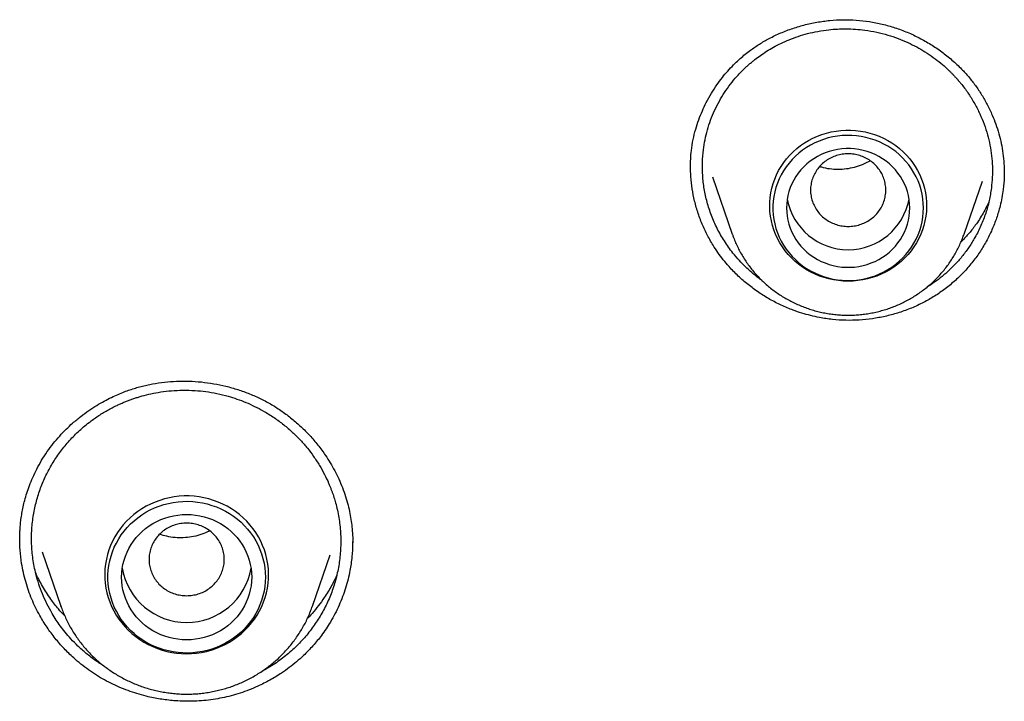
# Model space of a CAD drawing. Units: millimetres. Extents: x 8 to 603, y 12 to 936.
# Drawn here: x 328 to 343, y 868 to 878 of the extents above; entities that cross this region are included whole.
import ezdxf

# ---------------------------------------------------------------- set-up
doc = ezdxf.new("R2010")
doc.units = ezdxf.units.MM

msp = doc.modelspace()

# ---------------------------------------------------------------- linework, layer by layer
at = {"color": 7, "linetype": 'Continuous', "lineweight": 30}
for p, q in [((337.991, 875.684), (337.991, 875.691)), ((338.31, 875.555), (338.599, 874.717)), ((341.985, 874.717), (342.252, 875.491)), ((328.193, 870.244), (328.193, 870.254)), ((328.52, 870.073), (328.793, 869.282)), ((332.467, 869.282), (332.726, 870.032)), ((328.794, 869.278), (328.793, 869.282)), ((332.467, 869.282), (332.465, 869.278))]:
    msp.add_line(p, q, dxfattribs=at)
at = {"color": 7, "linetype": 'Continuous', "lineweight": 30, "flags": 128}
for points in [[(340.292, 874.028), (340.221, 874.03), (340.15, 874.036), (340.08, 874.047), (340.01, 874.062), (339.942, 874.081), (339.874, 874.104), (339.809, 874.131), (339.745, 874.161), (339.684, 874.196), (339.625, 874.234), (339.568, 874.276), (339.514, 874.321), (339.463, 874.369), (339.416, 874.42), (339.372, 874.474), (339.331, 874.531), (339.294, 874.589), (339.261, 874.65), (339.232, 874.713), (339.207, 874.777), (339.186, 874.843), (339.17, 874.91), (339.158, 874.977), (339.15, 875.046), (339.147, 875.114), (339.148, 875.183), (339.153, 875.251), (339.163, 875.319), (339.178, 875.387), (339.196, 875.453), (339.219, 875.518), (339.246, 875.582), (339.277, 875.643), (339.312, 875.703), (339.351, 875.761), (339.393, 875.816), (339.439, 875.868), (339.488, 875.918), (339.541, 875.965), (339.596, 876.008), (339.654, 876.048), (339.714, 876.085), (339.777, 876.117), (339.842, 876.146), (339.908, 876.171), (339.976, 876.192), (340.045, 876.209), (340.115, 876.222), (340.185, 876.231), (340.257, 876.235), (340.328, 876.235), (340.399, 876.231), (340.47, 876.222), (340.54, 876.209), (340.609, 876.192), (340.677, 876.171), (340.743, 876.146), (340.808, 876.117), (340.87, 876.085), (340.931, 876.048), (340.988, 876.008), (341.044, 875.965), (341.096, 875.918), (341.145, 875.868), (341.191, 875.816), (341.233, 875.761), (341.272, 875.703), (341.307, 875.643), (341.338, 875.582), (341.365, 875.518), (341.388, 875.453), (341.407, 875.387), (341.421, 875.319), (341.431, 875.251), (341.437, 875.183), (341.438, 875.114), (341.434, 875.046), (341.427, 874.977), (341.414, 874.91), (341.398, 874.843), (341.377, 874.777), (341.352, 874.713), (341.323, 874.65), (341.29, 874.589), (341.253, 874.531), (341.213, 874.474), (341.169, 874.42), (341.121, 874.369), (341.07, 874.321), (341.016, 874.276), (340.96, 874.234), (340.901, 874.196), (340.839, 874.161), (340.775, 874.131), (340.71, 874.104), (340.643, 874.081), (340.574, 874.062), (340.505, 874.047), (340.434, 874.036), (340.363, 874.03), (340.292, 874.028)], [(341.392, 875.098), (341.39, 875.165), (341.383, 875.232), (341.372, 875.299), (341.357, 875.364), (341.337, 875.429), (341.313, 875.492), (341.285, 875.554), (341.253, 875.613), (341.218, 875.671), (341.178, 875.726), (341.135, 875.779), (341.088, 875.829), (341.039, 875.877), (340.986, 875.921), (340.93, 875.961), (340.872, 875.999), (340.812, 876.032), (340.749, 876.062), (340.685, 876.088), (340.619, 876.11), (340.552, 876.128), (340.483, 876.142), (340.414, 876.151), (340.345, 876.157), (340.275, 876.158), (340.205, 876.155), (340.136, 876.147), (340.067, 876.136), (339.999, 876.12), (339.932, 876.1), (339.867, 876.076), (339.804, 876.048), (339.742, 876.016), (339.683, 875.981), (339.626, 875.941), (339.572, 875.899), (339.521, 875.853), (339.472, 875.805), (339.428, 875.753), (339.386, 875.699), (339.348, 875.642), (339.314, 875.584), (339.284, 875.523), (339.259, 875.461), (339.237, 875.397), (339.219, 875.332), (339.206, 875.265), (339.197, 875.199), (339.193, 875.132), (339.193, 875.064), (339.197, 874.997), (339.206, 874.931), (339.219, 874.864), (339.237, 874.799), (339.259, 874.735), (339.284, 874.673), (339.314, 874.612), (339.348, 874.553), (339.386, 874.497), (339.428, 874.443), (339.472, 874.391), (339.521, 874.343), (339.572, 874.297), (339.626, 874.254), (339.683, 874.215), (339.742, 874.18), (339.804, 874.148), (339.867, 874.12), (339.932, 874.096), (339.999, 874.076), (340.067, 874.06), (340.136, 874.049), (340.205, 874.041), (340.275, 874.038), (340.345, 874.039), (340.414, 874.045), (340.483, 874.054), (340.552, 874.068), (340.619, 874.086), (340.685, 874.108), (340.749, 874.134), (340.812, 874.164), (340.872, 874.197), (340.93, 874.235), (340.986, 874.275), (341.039, 874.319), (341.088, 874.367), (341.135, 874.417), (341.178, 874.47), (341.218, 874.525), (341.253, 874.583), (341.285, 874.642), (341.313, 874.704), (341.337, 874.767), (341.357, 874.832), (341.372, 874.897), (341.383, 874.964), (341.39, 875.031), (341.392, 875.098)], [(341.192, 875.098), (341.19, 875.158), (341.183, 875.219), (341.173, 875.278), (341.157, 875.337), (341.138, 875.395), (341.114, 875.451), (341.087, 875.505), (341.055, 875.558), (341.02, 875.608), (340.982, 875.655), (340.94, 875.7), (340.894, 875.742), (340.846, 875.781), (340.795, 875.817), (340.742, 875.849), (340.687, 875.877), (340.629, 875.902), (340.57, 875.923), (340.51, 875.939), (340.449, 875.952), (340.386, 875.961), (340.324, 875.965), (340.261, 875.965), (340.198, 875.961), (340.136, 875.952), (340.074, 875.939), (340.014, 875.923), (339.955, 875.902), (339.898, 875.877), (339.842, 875.849), (339.789, 875.817), (339.738, 875.781), (339.69, 875.742), (339.645, 875.7), (339.603, 875.655), (339.564, 875.608), (339.529, 875.558), (339.498, 875.505), (339.47, 875.451), (339.446, 875.395), (339.427, 875.337), (339.412, 875.278), (339.401, 875.219), (339.394, 875.158), (339.392, 875.098), (339.394, 875.037), (339.401, 874.977), (339.412, 874.918), (339.427, 874.859), (339.446, 874.801), (339.47, 874.745), (339.498, 874.691), (339.529, 874.638), (339.564, 874.588), (339.603, 874.541), (339.645, 874.496), (339.69, 874.453), (339.738, 874.415), (339.789, 874.379), (339.842, 874.347), (339.898, 874.318), (339.955, 874.294), (340.014, 874.273), (340.074, 874.256), (340.136, 874.244), (340.198, 874.235), (340.261, 874.231), (340.324, 874.231), (340.386, 874.235), (340.449, 874.244), (340.51, 874.256), (340.57, 874.273), (340.629, 874.294), (340.687, 874.318), (340.742, 874.347), (340.795, 874.379), (340.846, 874.415), (340.894, 874.453), (340.94, 874.496), (340.982, 874.541), (341.02, 874.588), (341.055, 874.638), (341.087, 874.691), (341.114, 874.745), (341.138, 874.801), (341.157, 874.859), (341.173, 874.918), (341.183, 874.977), (341.19, 875.037), (341.192, 875.098)], [(338.602, 874.71), (338.601, 874.712), (338.599, 874.717)], [(330.63, 868.586), (330.703, 868.588), (330.776, 868.595), (330.848, 868.605), (330.919, 868.62), (330.989, 868.639), (331.058, 868.663), (331.125, 868.69), (331.191, 868.721), (331.254, 868.756), (331.315, 868.794), (331.374, 868.836), (331.429, 868.881), (331.482, 868.93), (331.532, 868.982), (331.578, 869.036), (331.621, 869.093), (331.66, 869.152), (331.695, 869.214), (331.726, 869.277), (331.753, 869.343), (331.776, 869.409), (331.795, 869.477), (331.809, 869.546), (331.819, 869.616), (331.825, 869.686), (331.826, 869.756), (331.823, 869.827), (331.815, 869.896), (331.803, 869.966), (331.786, 870.034), (331.765, 870.102), (331.74, 870.168), (331.711, 870.232), (331.678, 870.295), (331.641, 870.355), (331.6, 870.413), (331.555, 870.469), (331.507, 870.522), (331.456, 870.572), (331.402, 870.619), (331.345, 870.663), (331.285, 870.703), (331.223, 870.74), (331.158, 870.773), (331.092, 870.802), (331.024, 870.827), (330.954, 870.848), (330.883, 870.865), (330.812, 870.878), (330.739, 870.886), (330.666, 870.891), (330.593, 870.891), (330.521, 870.886), (330.448, 870.878), (330.377, 870.865), (330.306, 870.848), (330.236, 870.827), (330.168, 870.802), (330.102, 870.773), (330.037, 870.74), (329.975, 870.703), (329.915, 870.663), (329.858, 870.619), (329.804, 870.572), (329.753, 870.522), (329.705, 870.469), (329.66, 870.413), (329.619, 870.355), (329.582, 870.295), (329.549, 870.232), (329.52, 870.168), (329.495, 870.102), (329.474, 870.034), (329.457, 869.966), (329.445, 869.896), (329.437, 869.827), (329.434, 869.756), (329.435, 869.686), (329.441, 869.616), (329.451, 869.546), (329.465, 869.477), (329.484, 869.409), (329.507, 869.343), (329.534, 869.277), (329.565, 869.214), (329.6, 869.152), (329.639, 869.093), (329.682, 869.036), (329.728, 868.982), (329.778, 868.93), (329.831, 868.881), (329.886, 868.836), (329.945, 868.794), (330.006, 868.756), (330.069, 868.721), (330.135, 868.69), (330.202, 868.663), (330.271, 868.639), (330.341, 868.62), (330.412, 868.605), (330.484, 868.595), (330.557, 868.588), (330.63, 868.586)], [(331.78, 869.705), (331.778, 869.636), (331.771, 869.567), (331.76, 869.499), (331.745, 869.432), (331.725, 869.366), (331.701, 869.301), (331.673, 869.237), (331.64, 869.176), (331.604, 869.116), (331.564, 869.059), (331.521, 869.004), (331.474, 868.952), (331.424, 868.903), (331.371, 868.857), (331.315, 868.814), (331.256, 868.775), (331.195, 868.739), (331.131, 868.708), (331.066, 868.679), (330.999, 868.655), (330.93, 868.635), (330.861, 868.619), (330.79, 868.608), (330.719, 868.6), (330.648, 868.597), (330.576, 868.598), (330.505, 868.603), (330.434, 868.613), (330.364, 868.627), (330.295, 868.645), (330.227, 868.667), (330.161, 868.693), (330.097, 868.723), (330.034, 868.757), (329.974, 868.794), (329.917, 868.835), (329.862, 868.88), (329.81, 868.927), (329.762, 868.978), (329.717, 869.031), (329.675, 869.087), (329.637, 869.146), (329.603, 869.206), (329.573, 869.269), (329.547, 869.333), (329.525, 869.399), (329.507, 869.466), (329.494, 869.533), (329.485, 869.602), (329.48, 869.67), (329.48, 869.739), (329.485, 869.808), (329.494, 869.877), (329.507, 869.944), (329.525, 870.011), (329.547, 870.077), (329.573, 870.141), (329.603, 870.203), (329.637, 870.264), (329.675, 870.322), (329.717, 870.378), (329.762, 870.432), (329.81, 870.482), (329.862, 870.53), (329.917, 870.574), (329.974, 870.615), (330.034, 870.653), (330.097, 870.687), (330.161, 870.717), (330.227, 870.743), (330.295, 870.765), (330.364, 870.783), (330.434, 870.797), (330.505, 870.807), (330.576, 870.812), (330.648, 870.813), (330.719, 870.81), (330.79, 870.802), (330.861, 870.791), (330.93, 870.775), (330.999, 870.754), (331.066, 870.73), (331.131, 870.702), (331.195, 870.67), (331.256, 870.635), (331.315, 870.595), (331.371, 870.553), (331.424, 870.507), (331.474, 870.457), (331.521, 870.405), (331.564, 870.351), (331.604, 870.293), (331.64, 870.234), (331.673, 870.172), (331.701, 870.109), (331.725, 870.044), (331.745, 869.978), (331.76, 869.911), (331.771, 869.842), (331.778, 869.774), (331.78, 869.705)], [(331.58, 869.705), (331.578, 869.642), (331.571, 869.58), (331.56, 869.519), (331.545, 869.458), (331.525, 869.398), (331.501, 869.34), (331.473, 869.284), (331.442, 869.229), (331.406, 869.177), (331.367, 869.127), (331.324, 869.08), (331.278, 869.036), (331.229, 868.995), (331.178, 868.957), (331.124, 868.923), (331.067, 868.892), (331.008, 868.865), (330.948, 868.842), (330.886, 868.823), (330.823, 868.809), (330.759, 868.798), (330.695, 868.792), (330.63, 868.789), (330.565, 868.792), (330.501, 868.798), (330.437, 868.809), (330.374, 868.823), (330.312, 868.842), (330.251, 868.865), (330.193, 868.892), (330.136, 868.923), (330.082, 868.957), (330.03, 868.995), (329.982, 869.036), (329.936, 869.08), (329.893, 869.127), (329.854, 869.177), (329.818, 869.229), (329.786, 869.284), (329.759, 869.34), (329.735, 869.398), (329.715, 869.458), (329.7, 869.519), (329.689, 869.58), (329.682, 869.642), (329.68, 869.705), (329.682, 869.767), (329.689, 869.83), (329.7, 869.891), (329.715, 869.952), (329.735, 870.011), (329.759, 870.07), (329.786, 870.126), (329.818, 870.181), (329.854, 870.233), (329.893, 870.283), (329.936, 870.33), (329.982, 870.374), (330.03, 870.415), (330.082, 870.453), (330.136, 870.487), (330.193, 870.518), (330.251, 870.545), (330.312, 870.567), (330.374, 870.586), (330.437, 870.601), (330.501, 870.612), (330.565, 870.618), (330.63, 870.62), (330.695, 870.618), (330.759, 870.612), (330.823, 870.601), (330.886, 870.586), (330.948, 870.567), (331.008, 870.545), (331.067, 870.518), (331.124, 870.487), (331.178, 870.453), (331.229, 870.415), (331.278, 870.374), (331.324, 870.33), (331.367, 870.283), (331.406, 870.233), (331.442, 870.181), (331.473, 870.126), (331.501, 870.07), (331.525, 870.011), (331.545, 869.952), (331.56, 869.891), (331.571, 869.83), (331.578, 869.767), (331.58, 869.705)]]:
    msp.add_lwpolyline(points, dxfattribs=at)
at = {"color": 7, "linetype": 'Continuous', "lineweight": 30}
for centre, radius, start, end in [((340.292, 875.391), 0.904, 190.3393, 349.6607), ((330.63, 869.998), 0.955, 189.859, 350.141)]:
    msp.add_arc(centre, radius, start, end, dxfattribs=at)
for points, knots in [([(338.002, 875.938), (338.01, 875.991), (338.025, 876.095), (338.063, 876.245), (338.108, 876.385), (338.16, 876.515), (338.221, 876.645), (338.292, 876.771), (338.371, 876.893), (338.451, 877.001), (338.532, 877.098), (338.613, 877.184), (338.693, 877.261), (338.77, 877.328), (338.863, 877.402), (338.978, 877.482), (339.124, 877.568), (339.285, 877.647), (339.462, 877.716), (339.645, 877.772), (339.834, 877.813), (340.025, 877.839), (340.218, 877.85), (340.41, 877.845), (340.602, 877.823), (340.791, 877.786), (340.976, 877.733), (341.157, 877.666), (341.332, 877.584), (341.5, 877.489), (341.66, 877.381), (341.81, 877.261), (341.941, 877.137), (342.055, 877.012), (342.153, 876.887), (342.244, 876.752), (342.326, 876.607), (342.395, 876.463), (342.451, 876.321), (342.495, 876.182), (342.53, 876.039), (342.555, 875.893), (342.57, 875.746), (342.572, 875.648), (342.573, 875.6)], [0, 0, 0, 0, 0.0241057, 0.0471782, 0.0692092, 0.0901854, 0.1100921, 0.13345, 0.155097, 0.1750208, 0.1932164, 0.2115442, 0.2277118, 0.2423973, 0.2571087, 0.2804451, 0.3041231, 0.3314405, 0.3591784, 0.3871048, 0.4150387, 0.4429451, 0.4707939, 0.4985649, 0.5262514, 0.5539411, 0.5816757, 0.6094549, 0.6372704, 0.6651101, 0.6929635, 0.7208253, 0.7487013, 0.7713862, 0.7946971, 0.8185434, 0.842936, 0.867894, 0.8891389, 0.9107512, 0.9327084, 0.9550258, 0.9777234, 1, 1, 1, 1]), ([(338.178, 875.949), (338.185, 875.997), (338.2, 876.095), (338.236, 876.239), (338.282, 876.383), (338.34, 876.523), (338.408, 876.658), (338.486, 876.786), (338.571, 876.906), (338.656, 877.008), (338.735, 877.093), (338.79, 877.146), (338.828, 877.18), (338.848, 877.198), (338.868, 877.215), (338.888, 877.232), (338.909, 877.249), (338.949, 877.281), (339.012, 877.328), (339.103, 877.388), (339.202, 877.447), (339.312, 877.504), (339.432, 877.557), (339.562, 877.606), (339.702, 877.647), (339.852, 877.68), (339.998, 877.702), (340.136, 877.713), (340.266, 877.716), (340.401, 877.71), (340.549, 877.695), (340.707, 877.668), (340.869, 877.627), (341.02, 877.576), (341.161, 877.517), (341.292, 877.452), (341.416, 877.38), (341.533, 877.301), (341.642, 877.216), (341.719, 877.149), (341.77, 877.1), (341.799, 877.072), (341.826, 877.044), (341.854, 877.014), (341.885, 876.98), (341.918, 876.941), (341.977, 876.869), (342.054, 876.764), (342.142, 876.62), (342.217, 876.473), (342.279, 876.322), (342.329, 876.169), (342.365, 876.015), (342.389, 875.86), (342.4, 875.705), (342.4, 875.548), (342.389, 875.442), (342.384, 875.389)], [0, 0, 0, 0, 0.022881, 0.046038, 0.069471, 0.093178, 0.11716, 0.139792, 0.162663, 0.185772, 0.201157, 0.216645, 0.220719, 0.2248, 0.228888, 0.232984, 0.237086, 0.241195, 0.256713, 0.273336, 0.291063, 0.309893, 0.329824, 0.350856, 0.372988, 0.396219, 0.420546, 0.439512, 0.459095, 0.479292, 0.500104, 0.526221, 0.551285, 0.575299, 0.598262, 0.620177, 0.641044, 0.663172, 0.683989, 0.703496, 0.709772, 0.715898, 0.721877, 0.727707, 0.73451, 0.742774, 0.751007, 0.776998, 0.802685, 0.828069, 0.853152, 0.877935, 0.902419, 0.926605, 0.950495, 0.974916, 1, 1, 1, 1]), ([(337.989, 875.688), (337.99, 875.73), (337.991, 875.814), (337.998, 875.897), (338.002, 875.938)], [0, 0, 0, 0, 0.498772, 1, 1, 1, 1]), ([(339.036, 874.036), (339.021, 874.046), (338.968, 874.083), (338.885, 874.151), (338.789, 874.239), (338.697, 874.334), (338.592, 874.457), (338.481, 874.613), (338.376, 874.796), (338.293, 874.986), (338.23, 875.179), (338.187, 875.374), (338.164, 875.569), (338.16, 875.761), (338.172, 875.886), (338.178, 875.949)], [0, 0, 0, 0, 0.024571, 0.085986, 0.144281, 0.199453, 0.264731, 0.361956, 0.457668, 0.551863, 0.644539, 0.735693, 0.825322, 0.913425, 1, 1, 1, 1]), ([(340.292, 874.828), (340.263, 874.83), (340.206, 874.832), (340.122, 874.853), (340.042, 874.885), (339.968, 874.928), (339.902, 874.982), (339.846, 875.046), (339.801, 875.117), (339.768, 875.194), (339.747, 875.275), (339.74, 875.358), (339.747, 875.442), (339.768, 875.523), (339.801, 875.6), (339.846, 875.671), (339.902, 875.735), (339.968, 875.789), (340.042, 875.832), (340.122, 875.864), (340.206, 875.884), (340.292, 875.891), (340.379, 875.884), (340.463, 875.864), (340.543, 875.832), (340.617, 875.789), (340.683, 875.735), (340.739, 875.671), (340.784, 875.6), (340.817, 875.523), (340.837, 875.442), (340.845, 875.358), (340.837, 875.275), (340.817, 875.194), (340.784, 875.117), (340.739, 875.046), (340.683, 874.982), (340.617, 874.928), (340.543, 874.885), (340.463, 874.853), (340.379, 874.832), (340.321, 874.83), (340.292, 874.828)], [0, 0, 0, 0, 0.024996, 0.049996, 0.075004, 0.100004, 0.125, 0.149996, 0.174996, 0.200004, 0.225004, 0.25, 0.274996, 0.299996, 0.325004, 0.350004, 0.375, 0.399996, 0.424996, 0.450004, 0.475004, 0.5, 0.524996, 0.549996, 0.575004, 0.600004, 0.625, 0.649996, 0.674996, 0.700004, 0.725004, 0.75, 0.774996, 0.799996, 0.825004, 0.850004, 0.875, 0.899996, 0.924996, 0.950004, 0.975004, 1, 1, 1, 1]), ([(342.557, 875.368), (342.551, 875.328), (342.539, 875.247), (342.508, 875.107), (342.462, 874.95), (342.395, 874.777), (342.311, 874.608), (342.213, 874.447), (342.103, 874.296), (341.979, 874.154), (341.842, 874.022), (341.694, 873.902), (341.537, 873.796), (341.372, 873.704), (341.197, 873.625), (341.016, 873.561), (340.832, 873.512), (340.644, 873.478), (340.452, 873.458), (340.258, 873.454), (340.064, 873.467), (339.892, 873.492), (339.743, 873.525), (339.615, 873.561), (339.471, 873.61), (339.315, 873.675), (339.146, 873.762), (338.984, 873.862), (338.829, 873.976), (338.684, 874.102), (338.565, 874.225), (338.467, 874.341), (338.389, 874.445), (338.307, 874.57), (338.226, 874.715), (338.148, 874.885), (338.085, 875.061), (338.037, 875.241), (338.006, 875.421), (337.99, 875.576), (337.991, 875.67), (337.991, 875.705)], [0, 0, 0, 0, 0.0183298, 0.0367181, 0.0642654, 0.0918131, 0.1201572, 0.1485015, 0.176132, 0.2037623, 0.2322027, 0.2606423, 0.2880872, 0.3155334, 0.3437826, 0.3720324, 0.399456, 0.4268795, 0.4550664, 0.4832524, 0.5111662, 0.5390798, 0.5582631, 0.577463, 0.596647, 0.6238127, 0.6509787, 0.6788889, 0.7067987, 0.7347105, 0.7626214, 0.7817958, 0.8009871, 0.820162, 0.8474279, 0.874694, 0.9027325, 0.9307709, 0.9576161, 0.984461, 1, 1, 1, 1]), ([(339.877, 875.704), (339.895, 875.699), (339.951, 875.681), (340.051, 875.667), (340.174, 875.662), (340.297, 875.674), (340.416, 875.701), (340.523, 875.739), (340.586, 875.773), (340.613, 875.788)], [0, 0, 0, 0, 0.070469, 0.232545, 0.392672, 0.553719, 0.715433, 0.875832, 1, 1, 1, 1]), ([(342.571, 875.633), (342.572, 875.606), (342.573, 875.517), (342.563, 875.43), (342.557, 875.368)], [0, 0, 0, 0, 0.303996, 1, 1, 1, 1]), ([(342.384, 875.389), (342.375, 875.327), (342.355, 875.203), (342.304, 875.02), (342.235, 874.84), (342.153, 874.677), (342.063, 874.531), (341.968, 874.401), (341.862, 874.278), (341.751, 874.17), (341.638, 874.075), (341.538, 874), (341.471, 873.958), (341.443, 873.941)], [0, 0, 0, 0, 0.1055, 0.21243, 0.3208, 0.430616, 0.51953, 0.609381, 0.700173, 0.791911, 0.8684, 0.94542, 1, 1, 1, 1]), ([(342.346, 875.184), (342.346, 875.183), (342.335, 875.158), (342.308, 875.103), (342.262, 875.019), (342.209, 874.931), (342.138, 874.827), (342.05, 874.714), (341.975, 874.636), (341.939, 874.598)], [0, 0, 0, 0, 0.0018581, 0.1207406, 0.258037, 0.4035083, 0.5491757, 0.7828942, 1, 1, 1, 1]), ([(338.602, 874.71), (338.607, 874.696), (338.621, 874.655), (338.648, 874.59), (338.683, 874.516), (338.721, 874.443), (338.763, 874.372), (338.808, 874.303), (338.856, 874.236), (338.907, 874.172), (338.962, 874.109), (339.02, 874.05), (339.08, 873.993), (339.143, 873.939), (339.209, 873.888), (339.277, 873.84), (339.347, 873.795), (339.419, 873.753), (339.494, 873.715), (339.57, 873.68), (339.647, 873.648), (339.727, 873.621), (339.807, 873.597), (339.889, 873.576), (339.971, 873.56), (340.054, 873.547), (340.138, 873.538), (340.217, 873.533), (340.269, 873.532), (340.292, 873.532)], [0, 0, 0, 0, 0.021297, 0.058971, 0.096659, 0.13436, 0.172077, 0.209811, 0.247562, 0.285333, 0.323122, 0.360932, 0.398761, 0.43661, 0.474479, 0.512368, 0.550275, 0.588201, 0.626145, 0.664105, 0.702081, 0.740072, 0.778076, 0.816092, 0.85412, 0.892156, 0.930201, 0.968253, 1, 1, 1, 1]), ([(340.292, 873.532), (340.309, 873.532), (340.355, 873.532), (340.428, 873.536), (340.512, 873.544), (340.595, 873.556), (340.678, 873.572), (340.76, 873.592), (340.84, 873.615), (340.92, 873.642), (340.998, 873.673), (341.075, 873.707), (341.15, 873.745), (341.222, 873.786), (341.293, 873.83), (341.362, 873.878), (341.428, 873.928), (341.492, 873.982), (341.553, 874.038), (341.611, 874.098), (341.667, 874.159), (341.719, 874.224), (341.768, 874.29), (341.814, 874.359), (341.856, 874.43), (341.895, 874.502), (341.93, 874.577), (341.961, 874.649), (341.978, 874.696), (341.985, 874.718)], [0, 0, 0, 0, 0.023183, 0.061089, 0.098999, 0.136907, 0.174814, 0.212717, 0.250614, 0.288505, 0.326387, 0.36426, 0.402121, 0.43997, 0.477804, 0.515623, 0.553426, 0.591211, 0.628978, 0.666725, 0.704453, 0.742161, 0.779849, 0.817516, 0.855163, 0.892789, 0.930397, 0.967986, 1, 1, 1, 1]), ([(328.511, 871.412), (328.538, 871.455), (328.591, 871.54), (328.68, 871.658), (328.773, 871.766), (328.867, 871.865), (328.97, 871.961), (329.081, 872.053), (329.198, 872.139), (329.313, 872.213), (329.423, 872.276), (329.527, 872.33), (329.625, 872.374), (329.715, 872.411), (329.8, 872.442), (329.882, 872.468), (329.964, 872.491), (330.048, 872.511), (330.161, 872.534), (330.306, 872.556), (330.483, 872.569), (330.664, 872.57), (330.845, 872.558), (331.026, 872.533), (331.204, 872.496), (331.379, 872.447), (331.55, 872.385), (331.715, 872.312), (331.874, 872.226), (332.025, 872.129), (332.168, 872.021), (332.303, 871.903), (332.43, 871.775), (332.55, 871.635), (332.649, 871.5), (332.729, 871.373), (332.794, 871.259), (332.853, 871.139), (332.906, 871.013), (332.951, 870.885), (332.987, 870.759), (333.015, 870.638), (333.034, 870.523), (333.045, 870.431), (333.051, 870.361), (333.054, 870.313), (333.056, 870.271), (333.056, 870.239), (333.055, 870.216), (333.055, 870.198), (333.054, 870.19), (333.054, 870.186)], [0, 0, 0, 0, 0.024642, 0.048352, 0.071124, 0.092949, 0.113815, 0.13853, 0.161711, 0.183345, 0.203423, 0.221942, 0.238903, 0.254308, 0.26818, 0.281524, 0.29493, 0.308405, 0.321976, 0.349408, 0.37723, 0.40543, 0.433886, 0.462365, 0.49083, 0.519256, 0.54762, 0.575907, 0.604111, 0.632309, 0.660544, 0.688819, 0.717164, 0.746229, 0.776268, 0.796835, 0.817834, 0.839265, 0.861132, 0.883275, 0.904494, 0.924482, 0.943237, 0.960776, 0.969094, 0.977112, 0.984481, 0.989209, 0.993309, 0.996866, 1, 1, 1, 1]), ([(328.667, 871.361), (328.702, 871.416), (328.774, 871.528), (328.901, 871.685), (329.044, 871.832), (329.189, 871.956), (329.332, 872.058), (329.469, 872.142), (329.581, 872.2), (329.663, 872.238), (329.714, 872.26), (329.766, 872.281), (329.818, 872.301), (329.871, 872.319), (329.925, 872.336), (330.004, 872.359), (330.112, 872.386), (330.255, 872.412), (330.411, 872.43), (330.578, 872.438), (330.745, 872.434), (330.911, 872.417), (331.073, 872.39), (331.226, 872.352), (331.367, 872.308), (331.496, 872.259), (331.625, 872.2), (331.764, 872.127), (331.907, 872.038), (332.049, 871.933), (332.177, 871.823), (332.292, 871.708), (332.394, 871.591), (332.487, 871.468), (332.57, 871.34), (332.643, 871.209), (332.692, 871.107), (332.722, 871.035), (332.738, 870.993), (332.754, 870.952), (332.768, 870.911), (332.781, 870.871), (332.793, 870.831), (332.821, 870.734), (332.856, 870.576), (332.881, 870.357), (332.883, 870.139), (332.863, 869.924), (332.822, 869.714), (332.761, 869.511), (332.681, 869.316), (332.613, 869.194), (332.579, 869.134)], [0, 0, 0, 0, 0.028619, 0.057677, 0.087175, 0.117111, 0.139753, 0.162639, 0.185768, 0.193613, 0.201485, 0.209385, 0.217313, 0.225268, 0.23325, 0.241261, 0.260259, 0.280791, 0.302855, 0.32645, 0.351575, 0.373683, 0.396851, 0.421078, 0.439946, 0.459409, 0.479467, 0.500119, 0.525988, 0.550938, 0.574972, 0.59809, 0.620292, 0.641581, 0.664337, 0.685949, 0.706417, 0.713052, 0.719558, 0.725934, 0.732181, 0.738298, 0.744286, 0.750144, 0.782358, 0.814288, 0.845937, 0.877304, 0.908393, 0.939204, 0.969739, 1, 1, 1, 1]), ([(328.191, 870.254), (328.191, 870.265), (328.192, 870.292), (328.193, 870.339), (328.196, 870.398), (328.201, 870.469), (328.21, 870.551), (328.224, 870.64), (328.242, 870.733), (328.265, 870.83), (328.296, 870.935), (328.334, 871.046), (328.382, 871.164), (328.44, 871.287), (328.487, 871.369), (328.511, 871.412)], [0, 0, 0, 0, 0.030048, 0.06964, 0.118825, 0.177631, 0.246085, 0.324214, 0.398914, 0.480785, 0.569871, 0.666235, 0.76996, 0.881162, 1, 1, 1, 1]), ([(329.438, 868.396), (329.392, 868.425), (329.297, 868.484), (329.165, 868.587), (329.045, 868.694), (328.942, 868.799), (328.857, 868.898), (328.786, 868.99), (328.722, 869.082), (328.655, 869.188), (328.587, 869.315), (328.522, 869.459), (328.469, 869.604), (328.42, 869.774), (328.382, 869.97), (328.362, 870.189), (328.365, 870.404), (328.389, 870.614), (328.433, 870.816), (328.494, 871.008), (328.571, 871.191), (328.635, 871.304), (328.667, 871.361)], [0, 0, 0, 0, 0.046456, 0.097564, 0.144368, 0.186864, 0.225048, 0.258918, 0.28847, 0.322725, 0.369405, 0.41551, 0.461037, 0.505987, 0.572311, 0.637332, 0.701048, 0.763458, 0.82456, 0.884351, 0.942832, 1, 1, 1, 1]), ([(330.63, 870.494), (330.659, 870.493), (330.716, 870.49), (330.8, 870.47), (330.88, 870.438), (330.954, 870.394), (331.021, 870.34), (331.077, 870.277), (331.122, 870.205), (331.155, 870.128), (331.175, 870.047), (331.182, 869.964), (331.175, 869.881), (331.155, 869.8), (331.122, 869.723), (331.077, 869.651), (331.021, 869.588), (330.954, 869.534), (330.88, 869.49), (330.8, 869.458), (330.716, 869.439), (330.63, 869.432), (330.544, 869.439), (330.459, 869.458), (330.379, 869.49), (330.305, 869.534), (330.239, 869.588), (330.183, 869.651), (330.138, 869.723), (330.105, 869.8), (330.085, 869.881), (330.078, 869.964), (330.085, 870.047), (330.105, 870.128), (330.138, 870.205), (330.183, 870.277), (330.239, 870.34), (330.305, 870.394), (330.379, 870.438), (330.459, 870.47), (330.544, 870.49), (330.601, 870.493), (330.63, 870.494)], [0, 0, 0, 0, 0.0249961, 0.0499959, 0.0750042, 0.1000039, 0.125, 0.1499961, 0.1749958, 0.2000042, 0.2250039, 0.25, 0.2749961, 0.2999958, 0.3250042, 0.3500039, 0.375, 0.3999961, 0.4249958, 0.4500042, 0.4750039, 0.5, 0.5249961, 0.5499958, 0.5750042, 0.6000039, 0.625, 0.6499961, 0.6749958, 0.7000042, 0.7250039, 0.75, 0.7749961, 0.7999958, 0.8250042, 0.8500039, 0.875, 0.8999961, 0.9249958, 0.9500041, 0.9750039, 1, 1, 1, 1]), ([(330.967, 870.382), (330.956, 870.376), (330.91, 870.351), (330.821, 870.32), (330.703, 870.291), (330.581, 870.278), (330.46, 870.281), (330.343, 870.298), (330.269, 870.321), (330.235, 870.332)], [0, 0, 0, 0, 0.047885, 0.210234, 0.373596, 0.533902, 0.694023, 0.855741, 1, 1, 1, 1]), ([(332.729, 869.05), (332.709, 869.017), (332.668, 868.95), (332.584, 868.833), (332.476, 868.701), (332.353, 868.573), (332.236, 868.468), (332.129, 868.383), (332.001, 868.292), (331.848, 868.199), (331.688, 868.118), (331.542, 868.056), (331.412, 868.01), (331.281, 867.971), (331.149, 867.941), (331.017, 867.917), (330.882, 867.901), (330.745, 867.892), (330.606, 867.891), (330.447, 867.898), (330.267, 867.919), (330.09, 867.952), (329.937, 867.993), (329.806, 868.035), (329.677, 868.084), (329.552, 868.14), (329.431, 868.202), (329.313, 868.272), (329.197, 868.349), (329.086, 868.434), (328.964, 868.537), (328.837, 868.661), (328.707, 868.811), (328.588, 868.971), (328.495, 869.124), (328.422, 869.262), (328.367, 869.383), (328.319, 869.509), (328.278, 869.639), (328.244, 869.772), (328.215, 869.925), (328.195, 870.09), (328.193, 870.211), (328.192, 870.267)], [0, 0, 0, 0, 0.018843, 0.037734, 0.069509, 0.101284, 0.123076, 0.144886, 0.166678, 0.19845, 0.230222, 0.252014, 0.273824, 0.295616, 0.316775, 0.337952, 0.359112, 0.380897, 0.4027, 0.424486, 0.456072, 0.487658, 0.509296, 0.53095, 0.552587, 0.574083, 0.595597, 0.617092, 0.639258, 0.661442, 0.683609, 0.7149, 0.746192, 0.778338, 0.810484, 0.831957, 0.853446, 0.874918, 0.897046, 0.919193, 0.941321, 0.972804, 1, 1, 1, 1]), ([(333.053, 870.227), (333.054, 870.218), (333.056, 870.143), (333.045, 870.001), (333.021, 869.825), (332.988, 869.674), (332.952, 869.546), (332.909, 869.419), (332.857, 869.293), (332.798, 869.169), (332.752, 869.09), (332.729, 869.05)], [0, 0, 0, 0, 0.021403, 0.182993, 0.344583, 0.452166, 0.559833, 0.667415, 0.778246, 0.889171, 1, 1, 1, 1]), ([(328.85, 869.139), (328.818, 869.172), (328.745, 869.25), (328.658, 869.366), (328.581, 869.478), (328.524, 869.572), (328.475, 869.662), (328.443, 869.726), (328.428, 869.761), (328.425, 869.768)], [0, 0, 0, 0, 0.17906, 0.417101, 0.565838, 0.713071, 0.848322, 0.968788, 1, 1, 1, 1]), ([(332.822, 869.731), (332.812, 869.71), (332.789, 869.66), (332.747, 869.581), (332.697, 869.493), (332.633, 869.395), (332.556, 869.287), (332.473, 869.185), (332.416, 869.124), (332.392, 869.099)], [0, 0, 0, 0, 0.094137, 0.21762, 0.35137, 0.488222, 0.675371, 0.867808, 1, 1, 1, 1]), ([(328.795, 869.278), (328.796, 869.275), (328.806, 869.244), (328.828, 869.188), (328.862, 869.109), (328.899, 869.033), (328.941, 868.957), (328.985, 868.884), (329.033, 868.813), (329.084, 868.744), (329.139, 868.677), (329.196, 868.613), (329.256, 868.551), (329.32, 868.492), (329.385, 868.436), (329.454, 868.383), (329.525, 868.333), (329.598, 868.286), (329.673, 868.242), (329.75, 868.202), (329.829, 868.165), (329.91, 868.131), (329.992, 868.101), (330.075, 868.075), (330.16, 868.053), (330.245, 868.034), (330.331, 868.019), (330.418, 868.008), (330.506, 868), (330.576, 867.997), (330.618, 867.997), (330.63, 867.997)], [0, 0, 0, 0, 0.00463, 0.040742, 0.076865, 0.113, 0.149149, 0.185311, 0.221489, 0.257683, 0.293893, 0.33012, 0.366365, 0.402627, 0.438906, 0.475203, 0.511516, 0.547846, 0.584192, 0.620554, 0.656929, 0.693319, 0.729722, 0.766136, 0.802561, 0.838996, 0.875439, 0.91189, 0.948347, 0.984809, 1, 1, 1, 1]), ([(330.63, 867.997), (330.648, 867.997), (330.694, 867.997), (330.77, 868.001), (330.858, 868.009), (330.945, 868.021), (331.031, 868.037), (331.116, 868.057), (331.201, 868.08), (331.284, 868.107), (331.366, 868.138), (331.446, 868.172), (331.525, 868.209), (331.602, 868.251), (331.677, 868.295), (331.75, 868.343), (331.82, 868.394), (331.888, 868.448), (331.954, 868.504), (332.016, 868.564), (332.076, 868.626), (332.133, 868.691), (332.187, 868.759), (332.237, 868.828), (332.285, 868.9), (332.329, 868.974), (332.369, 869.049), (332.406, 869.127), (332.438, 869.203), (332.457, 869.254), (332.465, 869.278)], [0, 0, 0, 0, 0.021996, 0.058468, 0.094943, 0.131418, 0.16789, 0.204359, 0.240824, 0.277283, 0.313735, 0.350179, 0.386613, 0.423037, 0.459448, 0.495847, 0.532232, 0.568602, 0.604956, 0.641294, 0.677615, 0.713919, 0.750205, 0.786473, 0.822723, 0.858956, 0.895171, 0.931369, 0.967551, 1, 1, 1, 1]), ([(332.579, 869.134), (332.542, 869.076), (332.467, 868.959), (332.333, 868.796), (332.181, 868.642), (332.01, 868.503), (331.862, 868.399), (331.767, 868.351), (331.739, 868.337)], [0, 0, 0, 0, 0.176569, 0.356996, 0.541291, 0.729465, 0.921528, 1, 1, 1, 1])]:
    msp.add_open_spline(points, degree=3, knots=knots, dxfattribs=at)

doc.saveas('drawing.dxf')
